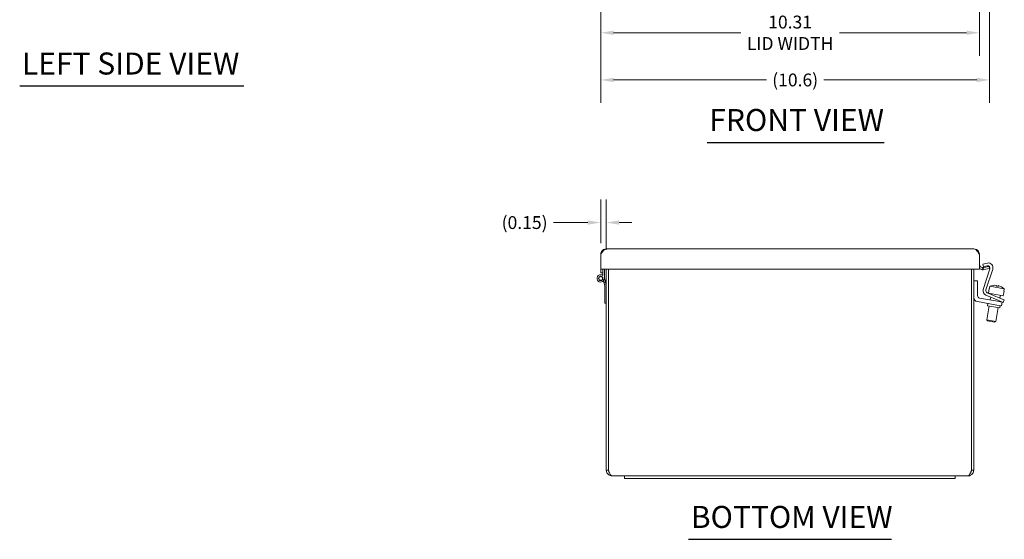
# Model space of a CAD drawing. Units: inches. Extents: x 1.8 to 81.6, y 1.6 to 50.7.
# Drawn here: x 5.4 to 32.2, y 9.9 to 24.1 of the extents above; entities that cross this region are included whole.
import ezdxf

# ---------------------------------------------------------------- set-up
doc = ezdxf.new("R2010")
doc.units = ezdxf.units.IN
doc.header["$LTSCALE"] = 5
doc.header["$MEASUREMENT"] = 0
for name, color, linetype, lineweight in [('Dimension (ANSI)', 7, 'Continuous', 5), ('Symbol (ANSI)', 7, 'Continuous', 5), ('Visible (ANSI)', 7, 'Continuous', 5)]:
    doc.layers.add(name, color=color, linetype=linetype, lineweight=lineweight)
doc.styles.add('ROMANS', font='tahoma.ttf')
doc.styles.add('Text Style168', font='tahoma.ttf')
doc.dimstyles.new('Default (ANSI)', dxfattribs={"dimscale": 5, "dimtxt": 0.07, "dimasz": 0.07, "dimexe": 0.125, "dimexo": 0.0625, "dimgap": 0.031496, "dimtad": 0, "dimtih": 1, "dimtoh": 1, "dimrnd": 1e-08, "dimzin": 0, "dimdsep": 46, "dimtxsty": 'ROMANS', "dimcen": 0.09, "dimdle": 0.393701, "dimclrd": 256, "dimclre": 256, "dimclrt": 256, "dimadec": 0, "dimazin": 0, "dimtfac": 0.928571, "dimtofl": 0, "dimtmove": 0, "dimatfit": 3, "dimfxl": 1, "dimtolj": 1, "dimtzin": 0, "dimlwd": -1, "dimlwe": -1, "dimarcsym": 0})

# ---------------------------------------------------------------- blocks, each defined once
blk = doc.blocks.new('*D12')
at = {"layer": 'Defpoints', "color": 0, "transparency": 16777216}
for p in [(21.259, 26.385), (31.569, 26.385), (31.569, 23.746)]:
    blk.add_point(p, dxfattribs=at)
at = {"layer": 'Dimension (ANSI)', "transparency": 16777216}
for p, q in [((21.259, 26.072), (21.259, 23.121)), ((31.569, 26.072), (31.569, 23.121)), ((21.609, 23.746), (25.072, 23.746)), ((31.219, 23.746), (27.758, 23.746))]:
    blk.add_line(p, q, dxfattribs=at)
for points in [[(21.609, 23.805), (21.609, 23.688), (21.259, 23.746)], [(31.219, 23.805), (31.219, 23.688), (31.569, 23.746)]]:
    blk.add_solid(points, dxfattribs=at)
at = {"layer": 'Dimension (ANSI)', "transparency": 16777216, "insert": (26.415, 23.746), "char_height": 0.35, "attachment_point": 5, "style": 'ROMANS'}
blk.add_mtext('\\A1;\\fTahoma|b0|i0;\\H0.3500;10.31\\P\\fTahoma|b0|i0;\\H0.3500;LID WIDTH', dxfattribs=at)
blk = doc.blocks.new('*D13')
at = {"layer": 'Defpoints', "color": 0, "transparency": 16777216}
for p in [(31.844, 27.069), (21.259, 26.385), (31.844, 22.461)]:
    blk.add_point(p, dxfattribs=at)
at = {"layer": 'Dimension (ANSI)', "transparency": 16777216}
for p, q in [((31.844, 26.757), (31.844, 21.836)), ((21.259, 26.072), (21.259, 21.836)), ((21.609, 22.461), (25.769, 22.461)), ((31.494, 22.461), (27.336, 22.461))]:
    blk.add_line(p, q, dxfattribs=at)
for points in [[(21.609, 22.519), (21.609, 22.402), (21.259, 22.461)], [(31.494, 22.519), (31.494, 22.402), (31.844, 22.461)]]:
    blk.add_solid(points, dxfattribs=at)
at = {"layer": 'Dimension (ANSI)', "transparency": 16777216, "insert": (26.553, 22.461), "char_height": 0.35, "attachment_point": 5, "style": 'ROMANS'}
blk.add_mtext('\\A1;(10.6)', dxfattribs=at)
blk = doc.blocks.new('*D21')
at = {"layer": 'Defpoints', "color": 0, "transparency": 16777216}
for p in [(21.259, 18.576), (21.259, 17.707), (21.411, 17.523)]:
    blk.add_point(p, dxfattribs=at)
at = {"layer": 'Dimension (ANSI)', "transparency": 16777216}
for p, q in [((21.259, 18.019), (21.259, 19.201)), ((21.411, 17.836), (21.411, 19.201)), ((20.909, 18.576), (19.972, 18.576)), ((21.761, 18.576), (22.111, 18.576))]:
    blk.add_line(p, q, dxfattribs=at)
for points in [[(20.909, 18.634), (20.909, 18.518), (21.259, 18.576)], [(21.761, 18.634), (21.761, 18.518), (21.411, 18.576)]]:
    blk.add_solid(points, dxfattribs=at)
at = {"layer": 'Dimension (ANSI)', "transparency": 16777216, "insert": (19.188, 18.576), "char_height": 0.35, "attachment_point": 5, "style": 'ROMANS'}
blk.add_mtext('\\A1;(0.15)', dxfattribs=at)

msp = doc.modelspace()

# ---------------------------------------------------------------- linework, layer by layer
at = {"layer": 'Symbol (ANSI)', "lineweight": 30}
for p, q in [((5.44478, 22.2963), (11.54251, 22.2963)), ((24.15508, 20.75973), (28.97891, 20.75973)), ((23.65281, 9.94796), (29.17145, 9.94796))]:
    msp.add_line(p, q, dxfattribs=at)
at = {"layer": 'Visible (ANSI)'}
for p, q in [((21.25882, 17.30353), (21.25882, 17.70678)), ((21.41157, 17.85953), (31.41607, 17.85953)), ((31.56882, 17.30353), (31.56882, 17.70678)), ((31.65939, 17.44586), (31.78476, 17.47251)), ((31.67498, 17.3725), (31.65939, 17.44586)), ((21.25882, 17.20353), (21.25882, 17.30353)), ((31.56882, 17.30353), (21.25882, 17.30353)), ((21.25882, 17.20353), (21.31782, 17.20353)), ((21.31782, 17.13685), (21.31782, 17.30353)), ((21.35962, 17.30353), (21.35962, 17.05553)), ((21.41142, 17.30353), (21.41142, 11.82878)), ((21.47042, 11.82878), (21.47042, 17.30353)), ((21.47112, 11.82878), (21.47112, 17.30353)), ((31.35171, 17.30353), (31.35171, 11.82878)), ((31.35242, 11.82878), (31.35242, 17.30353)), ((31.41142, 11.82878), (31.41142, 17.30353)), ((31.64507, 17.29302), (31.65183, 17.35163)), ((31.67135, 16.75456), (31.85304, 17.31374)), ((31.78002, 17.39483), (31.67498, 17.3725)), ((31.67885, 17.35244), (31.83371, 17.37974)), ((31.67885, 17.35244), (31.68909, 17.29433)), ((31.84395, 17.32164), (31.68909, 17.29433)), ((31.93079, 17.31033), (31.74607, 16.74184)), ((31.83371, 17.37974), (31.84395, 17.32164)), ((21.34572, 16.95053), (21.33604, 16.99104)), ((21.38752, 16.95053), (21.34572, 16.95053)), ((21.36962, 16.85053), (21.34572, 16.95053)), ((21.35962, 17.06732), (21.38752, 16.95053)), ((21.38752, 16.95053), (21.41142, 16.85053)), ((31.51642, 16.98853), (31.41142, 16.98853)), ((31.51642, 16.58258), (31.51642, 16.98853)), ((21.36962, 16.38053), (21.36962, 16.85053)), ((31.78138, 16.66438), (32.12656, 16.51785)), ((31.83435, 16.77742), (31.81282, 16.65531)), ((31.81282, 16.65531), (32.21614, 16.58419)), ((31.83435, 16.77742), (31.83776, 16.77682)), ((31.84879, 16.83936), (31.83776, 16.77682)), ((31.84879, 16.83936), (32.24529, 16.76944)), ((31.89138, 16.64145), (31.88748, 16.61934)), ((32.03254, 16.86613), (32.02913, 16.84677)), ((32.07837, 16.83809), (32.08178, 16.85745)), ((32.23767, 16.70631), (32.21614, 16.58419)), ((32.23426, 16.70691), (32.24529, 16.76944)), ((32.23426, 16.70691), (32.23767, 16.70631)), ((21.41142, 16.38053), (21.36962, 16.38053)), ((31.51554, 16.42325), (32.04265, 16.33031)), ((32.06088, 16.43371), (31.56848, 16.52053)), ((32.09726, 16.44882), (31.74195, 16.59964)), ((31.79645, 16.37372), (31.78551, 16.31168)), ((31.87411, 16.54354), (31.86096, 16.46896)), ((32.06088, 16.43371), (32.18398, 16.412)), ((32.21232, 16.39997), (32.09726, 16.44882)), ((32.11029, 16.44328), (32.10717, 16.42555)), ((32.13758, 16.59804), (32.12366, 16.51909)), ((32.12656, 16.51785), (32.24163, 16.46901)), ((32.16575, 16.3086), (32.18398, 16.412)), ((32.21232, 16.39997), (32.24163, 16.46901)), ((31.83179, 16.30351), (31.76548, 15.92747)), ((32.12428, 16.25194), (31.78551, 16.31168)), ((32.07799, 16.2601), (32.01169, 15.88406)), ((32.16575, 16.3086), (32.04265, 16.33031)), ((32.13522, 16.31398), (32.12428, 16.25194)), ((31.76548, 15.92747), (32.01169, 15.88406)), ((31.78576, 15.89851), (31.76548, 15.92747)), ((31.98273, 15.86378), (31.78576, 15.89851)), ((31.98273, 15.86378), (32.01169, 15.88406)), ((21.47042, 11.82878), (21.41142, 11.82878)), ((31.35242, 11.82878), (31.41142, 11.82878)), ((21.91142, 11.67603), (21.56417, 11.67603)), ((21.91142, 11.67603), (22.28642, 11.67603)), ((21.91142, 11.60103), (21.91142, 11.67603)), ((22.28642, 11.60103), (21.91142, 11.60103)), ((30.53642, 11.67603), (22.28642, 11.67603)), ((22.28642, 11.60103), (30.53642, 11.60103)), ((30.53642, 11.67603), (30.91142, 11.67603)), ((30.91142, 11.60103), (30.53642, 11.60103)), ((30.91142, 11.60103), (30.91142, 11.67603)), ((31.25867, 11.67603), (30.91142, 11.67603))]:
    msp.add_line(p, q, dxfattribs=at)
for radius in [0.0582, 0.05]:
    msp.add_circle((21.25962, 17.05553), radius, dxfattribs=at)
for centre, radius, start, end in [((31.66257, 17.44476), 0.09375, 180, 263.423942), ((31.81096, 17.34927), 0.126, 342, 102), ((21.25962, 17.05553), 0.1, 54.408665, 0), ((31.66257, 17.44476), 0.15275, 232.138999, 263.423942), ((31.79312, 17.33321), 0.063, 342, 102), ((31.79118, 16.71562), 0.126, 162, 247), ((31.80599, 16.72237), 0.063, 162, 247), ((31.99265, 16.49596), 0.37232, 83.850149, 112.730791), ((31.99265, 16.49596), 0.3527, 75.93542, 84.06458), ((31.99265, 16.49596), 0.37232, 47.269209, 76.149851), ((31.53742, 16.54734), 0.126, 180, 260), ((31.57942, 16.58258), 0.063, 180, 260)]:
    msp.add_arc(centre, radius, start, end, dxfattribs=at)
for points, knots in [([(21.25882, 17.70678), (21.29001, 17.75579), (21.32121, 17.80412), (21.3524, 17.83213), (21.37213, 17.84983), (21.39185, 17.85953), (21.41157, 17.85953)], [-1, -1, -1, -1, -0.38731071, -0.38731071, -0.38731071, 0, 0, 0, 0]), ([(31.56882, 17.70678), (31.53762, 17.75579), (31.50642, 17.80412), (31.47523, 17.83213), (31.45551, 17.84983), (31.43579, 17.85953), (31.41607, 17.85953)], [-1, -1, -1, -1, -0.38731071, -0.38731071, -0.38731071, 0, 0, 0, 0]), ([(21.41142, 11.82878), (21.41142, 11.77978), (21.43665, 11.73145), (21.47686, 11.70344), (21.50228, 11.68574), (21.53319, 11.67603), (21.56417, 11.67603)], [0, 0, 0, 0, 0.96241009, 0.96241009, 0.96241009, 1.57079633, 1.57079633, 1.57079633, 1.57079633]), ([(21.49771, 11.76295), (21.49111, 11.76948), (21.48548, 11.77697), (21.48116, 11.78521), (21.47414, 11.79858), (21.47042, 11.81368), (21.47042, 11.82878)], [0.789690821, 0.789690821, 0.789690821, 0.789690821, 1.087333206, 1.087333206, 1.087333206, 1.570796327, 1.570796327, 1.570796327, 1.570796327]), ([(21.56417, 11.67603), (21.54516, 11.67603), (21.52616, 11.70127), (21.50716, 11.74148), (21.49515, 11.7669), (21.48314, 11.79781), (21.47112, 11.82878)], [0, 0, 0, 0, 0.96241009, 0.96241009, 0.96241009, 1.57079633, 1.57079633, 1.57079633, 1.57079633]), ([(31.35171, 11.82878), (31.33271, 11.77978), (31.3137, 11.73145), (31.2947, 11.70344), (31.28269, 11.68574), (31.27068, 11.67603), (31.25867, 11.67603)], [0, 0, 0, 0, 0.96241009, 0.96241009, 0.96241009, 1.57079633, 1.57079633, 1.57079633, 1.57079633]), ([(31.25867, 11.67603), (31.30767, 11.67603), (31.356, 11.70127), (31.38401, 11.74148), (31.40171, 11.7669), (31.41142, 11.79781), (31.41142, 11.82878)], [0, 0, 0, 0, 0.96241009, 0.96241009, 0.96241009, 1.57079633, 1.57079633, 1.57079633, 1.57079633]), ([(31.32512, 11.76295), (31.33172, 11.76948), (31.33735, 11.77697), (31.34167, 11.78521), (31.34869, 11.79858), (31.35242, 11.81368), (31.35242, 11.82878)], [0.789690821, 0.789690821, 0.789690821, 0.789690821, 1.087333206, 1.087333206, 1.087333206, 1.570796327, 1.570796327, 1.570796327, 1.570796327])]:
    msp.add_open_spline(points, degree=3, knots=knots, dxfattribs=at)
for points in [[(21.28064, 17.78547), (21.26653, 17.76199), (21.25882, 17.73434), (21.25882, 17.70678)], [(21.41157, 17.85953), (21.35914, 17.85953), (21.30749, 17.83014), (21.28064, 17.78547)], [(31.54699, 17.78547), (31.52014, 17.83014), (31.46849, 17.85953), (31.41607, 17.85953)], [(31.56882, 17.70678), (31.56882, 17.73434), (31.5611, 17.76199), (31.54699, 17.78547)], [(31.68909, 17.29433), (31.67458, 17.29177), (31.65971, 17.29133), (31.64507, 17.29302)], [(31.65183, 17.35163), (31.66081, 17.35059), (31.66994, 17.35087), (31.67885, 17.35244)]]:
    msp.add_open_spline(points, degree=3, dxfattribs=at)

# ---------------------------------------------------------------- texts
at = {"layer": 'Symbol (ANSI)', "char_height": 0.6, "attachment_point": 7, "style": 'Text Style168'}
for s, insert in [('LEFT SIDE VIEW', (5.50478, 22.4206)), ('FRONT VIEW', (24.21508, 20.88209)), ('BOTTOM VIEW', (23.71281, 10.07031))]:
    msp.add_mtext(s, dxfattribs=dict(at, insert=insert))

# ---------------------------------------------------------------- dimensions: what is measured, and where the dimension line sits
at = {"layer": 'Dimension (ANSI)'}
for base, p2, text, override, picture, middle in [((31.84395, 22.46051), (31.84395, 27.06935), '(<>)', {"dimgap": 0.031496, "dimtih": 0, "dimtoh": 0, "dimdec": 1, "dimtol": 0, "dimlim": 0, "dimtp": 0, "dimtm": 0, "dimtdec": 2, "dimatfit": 1}, '*D13', (26.55263, 22.46051)), ((31.56882, 23.7465), (31.56882, 26.38499), '\\fTahoma|b0|i0;\\H0.3500;<>\\P\\fTahoma|b0|i0;\\H0.3500;LID WIDTH', {"dimgap": 0.031496, "dimtih": 0, "dimtoh": 0, "dimdec": 2, "dimtol": 0, "dimlim": 0, "dimtp": 0, "dimtm": 0, "dimtdec": 2, "dimatfit": 1}, '*D12', (26.41507, 23.7465))]:
    dim = msp.add_linear_dim(base=base, p1=(21.25882, 26.38499), p2=p2, text=text, dimstyle='Default (ANSI)', override=override, dxfattribs=at)
    dim.commit()
    dim.dimension.update_dxf_attribs({"geometry": picture, "text_midpoint": middle, "dimtype": 160})
dim = msp.add_linear_dim(base=(21.25882, 18.57611), p1=(21.41142, 17.52328), p2=(21.25882, 17.70678), angle=180, text='(<>)', dimstyle='Default (ANSI)', override={"dimgap": 0.031496, "dimtih": 0, "dimtoh": 0, "dimdec": 2, "dimtol": 0, "dimlim": 0, "dimtp": 0, "dimtm": 0, "dimtdec": 2, "dimatfit": 1}, dxfattribs=at)
dim.commit()
dim.dimension.update_dxf_attribs({"geometry": '*D21', "text_midpoint": (19.1884, 18.57611), "dimtype": 160})

doc.saveas('drawing.dxf')
